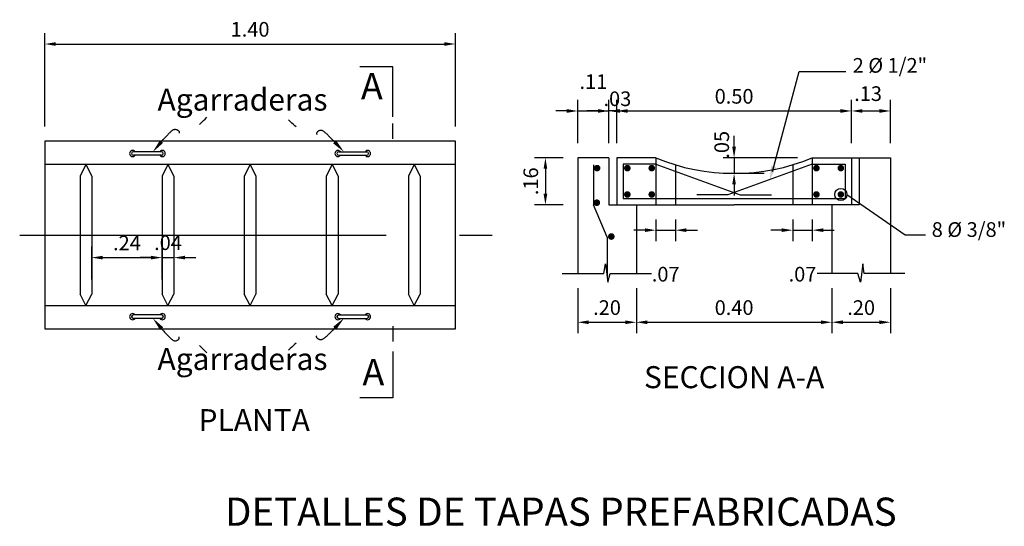
# Model space of a CAD drawing. Units: metres. Extents: x 192 to 314, y 117 to 191.
# Drawn here: x 209 to 213, y 145 to 147 of the extents above; entities that cross this region are included whole.
import ezdxf
from ezdxf.enums import TextEntityAlignment as Align

# ---------------------------------------------------------------- set-up
doc = ezdxf.new("R2010")
doc.units = ezdxf.units.M
for name, pattern in [('CENTER', [2, 1.25, -0.25, 0.25, -0.25]), ('DASHDOT', [1, 0.5, -0.25, 0, -0.25]), ('HIDDEN', [0.375, 0.25, -0.125])]:
    doc.linetypes.add(name, pattern=pattern)
doc.layers.get('0').update_dxf_attribs({"linetype": 'CONTINUOUS'})
doc.layers.get('DEFPOINTS').update_dxf_attribs({"linetype": 'CONTINUOUS'})
for name, color, linetype in [('2', 2, 'CONTINUOUS'), ('3', 2, 'CONTINUOUS'), ('5', 5, 'CONTINUOUS'), ('EJES', 8, 'CENTER'), ('GRUESO', 2, 'CONTINUOUS'), ('LT', 1, 'DASHDOT'), ('TEX', 3, 'CONTINUOUS')]:
    doc.layers.add(name, color=color, linetype=linetype)
doc.layers.add('TEXTOS-SUBTITULO', color=7, linetype='CONTINUOUS', lineweight=25)
doc.styles.add('25-SUBTITULO', font='stylu.ttf', dxfattribs={"height": 0.075})
doc.styles.add('ARIAL', font='ARIAL.TTF')
doc.styles.add('ROMANS', font='ARIAL.TTF')
doc.dimstyles.new('julio', dxfattribs={"dimscale": 0.025, "dimtxt": 2, "dimasz": 1.5, "dimexe": 1.5, "dimexo": 2, "dimgap": 1, "dimtad": 1, "dimzin": 4, "dimdsep": 46, "dimtxsty": 'ROMANS', "dimcen": 25, "dimclrd": 1, "dimclre": 1, "dimclrt": 3, "dimadec": 0, "dimazin": 0, "dimtfac": 1, "dimtmove": 2, "dimatfit": 3, "dimfxl": 0, "dimtolj": 1, "dimtzin": 0, "dimarcsym": 0})

# ---------------------------------------------------------------- blocks, each defined once
blk = doc.blocks.new('FI')
at = {"color": 3, "const_width": 0.45}
blk.add_lwpolyline([(-0.225, 0, 1), (0.225, 0, 1)], format="xyb", close=True, dxfattribs=at)
blk = doc.blocks.new('*D46')
at = {"color": 1, "linetype": 'ByBlock', "lineweight": -2}
blk.add_line((211.3744, 146.5216), (211.3744, 146.4475), dxfattribs=at)
at = {"color": 1, "lineweight": -2}
for p, q in [((211.4411, 146.5216), (211.4411, 146.4475)), ((211.3369, 146.485), (211.2994, 146.485)), ((211.3744, 146.485), (211.4411, 146.485)), ((211.4786, 146.485), (211.5161, 146.485))]:
    blk.add_line(p, q, dxfattribs=at)
at = {"color": 1}
for points in [[(211.3369, 146.4913), (211.3369, 146.4788), (211.3744, 146.485)], [(211.4786, 146.4913), (211.4786, 146.4788), (211.4411, 146.485)]]:
    blk.add_solid(points, dxfattribs=at)
at = {"layer": 'DEFPOINTS', "color": 0}
for p in [(211.3744, 146.5716), (211.4411, 146.5716), (211.4411, 146.485)]:
    blk.add_point(p, dxfattribs=at)
at = {"color": 3, "insert": (211.4077, 146.335), "char_height": 0.05, "attachment_point": 5, "style": 'ROMANS'}
blk.add_mtext('\\A1;.07', dxfattribs=at)
blk = doc.blocks.new('*D47')
at = {"color": 1, "linetype": 'ByBlock', "lineweight": -2}
blk.add_line((211.8411, 146.5216), (211.8411, 146.4475), dxfattribs=at)
at = {"color": 1, "lineweight": -2}
for p, q in [((211.9077, 146.5216), (211.9077, 146.4475)), ((211.8036, 146.485), (211.7661, 146.485)), ((211.8411, 146.485), (211.9077, 146.485)), ((211.9452, 146.485), (211.9827, 146.485))]:
    blk.add_line(p, q, dxfattribs=at)
at = {"color": 1}
for points in [[(211.8036, 146.4913), (211.8036, 146.4788), (211.8411, 146.485)], [(211.9452, 146.4913), (211.9452, 146.4788), (211.9077, 146.485)]]:
    blk.add_solid(points, dxfattribs=at)
at = {"layer": 'DEFPOINTS', "color": 0}
for p in [(211.8411, 146.5716), (211.9077, 146.5716), (211.9077, 146.485)]:
    blk.add_point(p, dxfattribs=at)
at = {"color": 3, "insert": (211.8744, 146.335), "char_height": 0.05, "attachment_point": 5, "style": 'ROMANS'}
blk.add_mtext('\\A1;.07', dxfattribs=at)
blk = doc.blocks.new('*D48')
at = {"color": 1, "linetype": 'ByBlock', "lineweight": -2}
blk.add_line((211.9744, 146.2871), (211.9744, 146.1337), dxfattribs=at)
at = {"color": 1, "lineweight": -2}
for p, q in [((212.1744, 146.2871), (212.1744, 146.1337)), ((212.0119, 146.1712), (212.1369, 146.1712))]:
    blk.add_line(p, q, dxfattribs=at)
at = {"color": 1}
for points in [[(212.0119, 146.1775), (212.0119, 146.165), (211.9744, 146.1712)], [(212.1369, 146.1775), (212.1369, 146.165), (212.1744, 146.1712)]]:
    blk.add_solid(points, dxfattribs=at)
at = {"layer": 'DEFPOINTS', "color": 0}
for p in [(211.9744, 146.3371), (212.1744, 146.3371), (212.1744, 146.1712)]:
    blk.add_point(p, dxfattribs=at)
at = {"color": 3, "insert": (212.0744, 146.2212), "char_height": 0.05, "attachment_point": 5, "style": 'ROMANS'}
blk.add_mtext('\\A1;.20', dxfattribs=at)
blk = doc.blocks.new('*D49')
at = {"color": 1, "linetype": 'ByBlock', "lineweight": -2}
blk.add_line((211.3077, 146.2871), (211.3077, 146.1337), dxfattribs=at)
at = {"color": 1, "lineweight": -2}
for p, q in [((211.9744, 146.2871), (211.9744, 146.1337)), ((211.3452, 146.1712), (211.9369, 146.1712))]:
    blk.add_line(p, q, dxfattribs=at)
at = {"color": 1}
for points in [[(211.3452, 146.1775), (211.3452, 146.165), (211.3077, 146.1712)], [(211.9369, 146.1775), (211.9369, 146.165), (211.9744, 146.1712)]]:
    blk.add_solid(points, dxfattribs=at)
at = {"layer": 'DEFPOINTS', "color": 0}
for p in [(211.3077, 146.3371), (211.9744, 146.3371), (211.9744, 146.1712)]:
    blk.add_point(p, dxfattribs=at)
at = {"color": 3, "insert": (211.6411, 146.2212), "char_height": 0.05, "attachment_point": 5, "style": 'ROMANS'}
blk.add_mtext('\\A1;0.40', dxfattribs=at)
blk = doc.blocks.new('*D50')
at = {"color": 1, "linetype": 'ByBlock', "lineweight": -2}
blk.add_line((211.1077, 146.2871), (211.1077, 146.1337), dxfattribs=at)
at = {"color": 1, "lineweight": -2}
for p, q in [((211.3077, 146.2871), (211.3077, 146.1337)), ((211.1452, 146.1712), (211.2702, 146.1712))]:
    blk.add_line(p, q, dxfattribs=at)
at = {"color": 1}
for points in [[(211.1452, 146.1775), (211.1452, 146.165), (211.1077, 146.1712)], [(211.2702, 146.1775), (211.2702, 146.165), (211.3077, 146.1712)]]:
    blk.add_solid(points, dxfattribs=at)
at = {"layer": 'DEFPOINTS', "color": 0}
for p in [(211.1077, 146.3371), (211.3077, 146.3371), (211.3077, 146.1712)]:
    blk.add_point(p, dxfattribs=at)
at = {"color": 3, "insert": (211.2077, 146.2212), "char_height": 0.05, "attachment_point": 5, "style": 'ROMANS'}
blk.add_mtext('\\A1;.20', dxfattribs=at)
blk = doc.blocks.new('*D51')
at = {"color": 1, "linetype": 'ByBlock', "lineweight": -2}
blk.add_line((212.0411, 146.7816), (212.0411, 146.9287), dxfattribs=at)
at = {"color": 1, "lineweight": -2}
for p, q in [((212.1744, 146.7816), (212.1744, 146.9287)), ((212.0786, 146.8912), (212.1369, 146.8912))]:
    blk.add_line(p, q, dxfattribs=at)
at = {"color": 1}
for points in [[(212.0786, 146.8975), (212.0786, 146.885), (212.0411, 146.8912)], [(212.1369, 146.8975), (212.1369, 146.885), (212.1744, 146.8912)]]:
    blk.add_solid(points, dxfattribs=at)
at = {"layer": 'DEFPOINTS', "color": 0}
for p in [(212.1744, 146.8912), (212.0411, 146.7316), (212.1744, 146.7316)]:
    blk.add_point(p, dxfattribs=at)
at = {"color": 3, "insert": (212.098, 146.9503), "char_height": 0.05, "attachment_point": 5, "style": 'ROMANS'}
blk.add_mtext('\\A1;.13', dxfattribs=at)
blk = doc.blocks.new('*D52')
at = {"color": 1, "linetype": 'ByBlock', "lineweight": -2}
blk.add_line((211.2411, 146.7816), (211.2411, 146.9287), dxfattribs=at)
at = {"color": 1, "lineweight": -2}
for p, q in [((212.0411, 146.7816), (212.0411, 146.9287)), ((211.2786, 146.8912), (212.0036, 146.8912))]:
    blk.add_line(p, q, dxfattribs=at)
at = {"color": 1}
for points in [[(211.2786, 146.8975), (211.2786, 146.885), (211.2411, 146.8912)], [(212.0036, 146.8975), (212.0036, 146.885), (212.0411, 146.8912)]]:
    blk.add_solid(points, dxfattribs=at)
at = {"layer": 'DEFPOINTS', "color": 0}
for p in [(212.0411, 146.8912), (211.2411, 146.7316), (212.0411, 146.7316)]:
    blk.add_point(p, dxfattribs=at)
at = {"color": 3, "insert": (211.6411, 146.9412), "char_height": 0.05, "attachment_point": 5, "style": 'ROMANS'}
blk.add_mtext('\\A1;0.50', dxfattribs=at)
blk = doc.blocks.new('*D53')
at = {"color": 1, "lineweight": -2}
for p, q in [((211.2144, 146.8805), (211.2144, 146.9287)), ((211.1769, 146.8912), (211.1394, 146.8912)), ((211.2411, 146.8912), (211.2144, 146.8912)), ((211.2786, 146.8912), (211.3161, 146.8912))]:
    blk.add_line(p, q, dxfattribs=at)
at = {"color": 1, "linetype": 'ByBlock', "lineweight": -2}
blk.add_line((211.2411, 146.8805), (211.2411, 146.9287), dxfattribs=at)
at = {"color": 1}
for points in [[(211.1769, 146.8975), (211.1769, 146.885), (211.2144, 146.8912)], [(211.2786, 146.8975), (211.2786, 146.885), (211.2411, 146.8912)]]:
    blk.add_solid(points, dxfattribs=at)
at = {"layer": 'DEFPOINTS', "color": 0}
for p in [(211.2144, 146.8912), (211.2144, 146.8305), (211.2411, 146.8305)]:
    blk.add_point(p, dxfattribs=at)
at = {"color": 3, "insert": (211.2431, 146.9329), "char_height": 0.05, "attachment_point": 5, "style": 'ROMANS'}
blk.add_mtext('\\A1;.03', dxfattribs=at)
blk = doc.blocks.new('*D54')
at = {"color": 1, "linetype": 'ByBlock', "lineweight": -2}
blk.add_line((211.1077, 146.7816), (211.1077, 146.9287), dxfattribs=at)
at = {"color": 1, "lineweight": -2}
for p, q in [((211.2144, 146.7816), (211.2144, 146.9287)), ((211.0702, 146.8912), (211.0327, 146.8912)), ((211.1077, 146.8912), (211.2144, 146.8912)), ((211.2519, 146.8912), (211.2894, 146.8912))]:
    blk.add_line(p, q, dxfattribs=at)
at = {"color": 1}
for points in [[(211.0702, 146.8975), (211.0702, 146.885), (211.1077, 146.8912)], [(211.2519, 146.8975), (211.2519, 146.885), (211.2144, 146.8912)]]:
    blk.add_solid(points, dxfattribs=at)
at = {"layer": 'DEFPOINTS', "color": 0}
for p in [(211.2144, 146.8912), (211.1077, 146.7316), (211.2144, 146.7316)]:
    blk.add_point(p, dxfattribs=at)
at = {"color": 3, "insert": (211.1611, 146.9912), "char_height": 0.05, "attachment_point": 5, "style": 'ROMANS'}
blk.add_mtext('\\A1;.11', dxfattribs=at)
blk = doc.blocks.new('FF1')
at = {"color": 2, "linetype": 'HIDDEN', "flags": 128}
blk.add_lwpolyline([(0.41, 3.22), (0.47, 3.63), (0.53, 4.06), (0.59, 4.45), (0.65, 4.83), (0.7, 5.18), (0.76, 5.53), (0.81, 5.86), (0.87, 6.19), (0.92, 6.51), (0.97, 6.82), (1.03, 7.12), (1.08, 7.42), (1.14, 7.72), (1.2, 8.01), (1.26, 8.3), (1.32, 8.57), (1.38, 8.83), (1.44, 9.08), (1.5, 9.32), (1.56, 9.54), (1.63, 9.74), (1.7, 9.92), (1.77, 10.09), (1.86, 10.25), (1.96, 10.38), (2.07, 10.5), (2.19, 10.6), (2.33, 10.69), (2.48, 10.76), (2.64, 10.82), (2.8, 10.86), (2.97, 10.89), (3.13, 10.91), (3.28, 10.91), (3.41, 10.91), (3.53, 10.89), (3.64, 10.86), (3.73, 10.83), (3.81, 10.78), (3.88, 10.72), (3.94, 10.65), (4, 10.57), (4.06, 10.48), (4.11, 10.37), (4.16, 10.26), (4.22, 10.14), (4.27, 10.02), (4.33, 9.9), (4.39, 9.78), (4.45, 9.66), (4.51, 9.56), (4.58, 9.47), (4.65, 9.39), (4.73, 9.32), (4.82, 9.27), (4.9, 9.23), (5, 9.2), (5.11, 9.19), (5.22, 9.2), (5.34, 9.22), (5.47, 9.26), (5.6, 9.32), (5.74, 9.39), (5.89, 9.47), (6.03, 9.58), (6.18, 9.69), (6.32, 9.82), (6.46, 9.97), (6.6, 10.13), (6.73, 10.31), (6.86, 10.51), (6.99, 10.73), (7.1, 10.97), (7.21, 11.23), (7.32, 11.52), (7.41, 11.83), (7.5, 12.17), (7.59, 12.54), (7.67, 12.92), (7.76, 13.34), (7.84, 13.78), (7.93, 14.24), (8.03, 14.72), (8.14, 15.23), (8.26, 15.77), (8.39, 16.35), (8.53, 16.96), (8.67, 17.62), (8.83, 18.33), (8.99, 19.09), (9.16, 19.91)], dxfattribs=at)
at = {"color": 2}
blk.add_solid([(-0.07, 4.79), (1.33, 4.57), (0, 0)], dxfattribs=at)
blk = doc.blocks.new('*D35')
at = {"color": 1, "linetype": 'ByBlock', "lineweight": -2}
blk.add_line((209.4504, 146.3175), (209.4504, 146.429), dxfattribs=at)
at = {"color": 1, "lineweight": -2}
for p, q in [((209.6904, 146.3175), (209.6904, 146.429)), ((209.4879, 146.3915), (209.6529, 146.3915))]:
    blk.add_line(p, q, dxfattribs=at)
at = {"color": 1}
for points in [[(209.4879, 146.3978), (209.4879, 146.3853), (209.4504, 146.3915)], [(209.6529, 146.3978), (209.6529, 146.3853), (209.6904, 146.3915)]]:
    blk.add_solid(points, dxfattribs=at)
at = {"layer": 'DEFPOINTS', "color": 0}
for p in [(209.6904, 146.3915), (209.4504, 146.2675), (209.6904, 146.2675)]:
    blk.add_point(p, dxfattribs=at)
at = {"color": 3, "insert": (209.5704, 146.4415), "char_height": 0.05, "attachment_point": 5, "style": 'ROMANS'}
blk.add_mtext('\\A1;.24', dxfattribs=at)
blk = doc.blocks.new('*D36')
at = {"color": 1, "linetype": 'ByBlock', "lineweight": -2}
blk.add_line((209.6904, 146.5974), (209.6904, 146.354), dxfattribs=at)
at = {"color": 1, "lineweight": -2}
for p, q in [((209.7304, 146.5974), (209.7304, 146.354)), ((209.6529, 146.3915), (209.6154, 146.3915)), ((209.6904, 146.3915), (209.7304, 146.3915)), ((209.7679, 146.3915), (209.8054, 146.3915))]:
    blk.add_line(p, q, dxfattribs=at)
at = {"color": 1}
for points in [[(209.6529, 146.3978), (209.6529, 146.3853), (209.6904, 146.3915)], [(209.7679, 146.3978), (209.7679, 146.3853), (209.7304, 146.3915)]]:
    blk.add_solid(points, dxfattribs=at)
at = {"layer": 'DEFPOINTS', "color": 0}
for p in [(209.6904, 146.6474), (209.7304, 146.6474), (209.7304, 146.3915)]:
    blk.add_point(p, dxfattribs=at)
at = {"color": 3, "insert": (209.7104, 146.4423), "char_height": 0.05, "attachment_point": 5, "style": 'ROMANS'}
blk.add_mtext('\\A1;.04', dxfattribs=at)
blk = doc.blocks.new('*D37')
at = {"color": 1, "linetype": 'ByBlock', "lineweight": -2}
blk.add_line((209.2904, 146.8384), (209.2904, 147.1569), dxfattribs=at)
at = {"color": 1, "lineweight": -2}
for p, q in [((210.6904, 146.8384), (210.6904, 147.1569)), ((209.3279, 147.1194), (210.6529, 147.1194))]:
    blk.add_line(p, q, dxfattribs=at)
at = {"color": 1}
for points in [[(209.3279, 147.1257), (209.3279, 147.1132), (209.2904, 147.1194)], [(210.6529, 147.1257), (210.6529, 147.1132), (210.6904, 147.1194)]]:
    blk.add_solid(points, dxfattribs=at)
at = {"layer": 'DEFPOINTS', "color": 0}
for p in [(210.6904, 147.1194), (209.2904, 146.7884), (210.6904, 146.7884)]:
    blk.add_point(p, dxfattribs=at)
at = {"color": 3, "insert": (209.9904, 147.1694), "char_height": 0.05, "attachment_point": 5, "style": 'ROMANS'}
blk.add_mtext('\\A1;1.40', dxfattribs=at)
blk = doc.blocks.new('*D38')
at = {"color": 1, "lineweight": -2}
for p, q in [((211.6411, 146.7691), (211.6411, 146.8066)), ((211.6411, 146.7316), (211.6411, 146.6782)), ((211.7437, 146.6782), (211.6036, 146.6782)), ((211.6411, 146.6407), (211.6411, 146.6032))]:
    blk.add_line(p, q, dxfattribs=at)
at = {"color": 1, "linetype": 'ByBlock', "lineweight": -2}
blk.add_line((211.8577, 146.7316), (211.6036, 146.7316), dxfattribs=at)
at = {"color": 1}
for points in [[(211.6348, 146.7691), (211.6473, 146.7691), (211.6411, 146.7316)], [(211.6348, 146.6407), (211.6473, 146.6407), (211.6411, 146.6782)]]:
    blk.add_solid(points, dxfattribs=at)
at = {"layer": 'DEFPOINTS', "color": 0}
for p in [(211.9077, 146.7316), (211.6411, 146.6782), (211.7937, 146.6782)]:
    blk.add_point(p, dxfattribs=at)
at = {"color": 3, "insert": (211.5988, 146.776), "char_height": 0.05, "attachment_point": 5, "rotation": 90, "style": 'ROMANS'}
blk.add_mtext('\\A1;.05', dxfattribs=at)
blk = doc.blocks.new('*D39')
at = {"color": 1, "linetype": 'ByBlock', "lineweight": -2}
blk.add_line((211.0577, 146.7316), (210.9601, 146.7316), dxfattribs=at)
at = {"color": 1, "lineweight": -2}
for p, q in [((210.9976, 146.6941), (210.9976, 146.6091)), ((211.0577, 146.5716), (210.9601, 146.5716))]:
    blk.add_line(p, q, dxfattribs=at)
at = {"color": 1}
for points in [[(210.9913, 146.6941), (211.0038, 146.6941), (210.9976, 146.7316)], [(210.9913, 146.6091), (211.0038, 146.6091), (210.9976, 146.5716)]]:
    blk.add_solid(points, dxfattribs=at)
at = {"layer": 'DEFPOINTS', "color": 0}
for p in [(211.1077, 146.7316), (210.9976, 146.5716), (211.1077, 146.5716)]:
    blk.add_point(p, dxfattribs=at)
at = {"color": 3, "insert": (210.9476, 146.6516), "char_height": 0.05, "attachment_point": 5, "rotation": 90, "style": 'ROMANS'}
blk.add_mtext('\\A1;.16', dxfattribs=at)

msp = doc.modelspace()

# ---------------------------------------------------------------- linework, layer by layer
at = {"color": 2}
for p, q in [((210.4774, 147.0417), (210.3649, 147.0417)), ((209.5865, 146.7463), (209.5865, 146.7465)), ((209.6884, 146.7525), (209.5925, 146.7525)), ((209.6944, 146.7463), (209.6944, 146.7465)), ((210.2865, 146.7463), (210.2865, 146.7465)), ((210.2925, 146.7525), (210.3884, 146.7525)), ((210.3944, 146.7463), (210.3944, 146.7465)), ((209.6884, 146.7403), (209.5925, 146.7403)), ((210.2925, 146.7403), (210.3884, 146.7403)), ((209.5865, 146.1904), (209.5865, 146.1902)), ((209.6884, 146.1964), (209.5925, 146.1964)), ((209.6884, 146.1842), (209.5925, 146.1842)), ((209.6944, 146.1904), (209.6944, 146.1902)), ((210.2865, 146.1904), (210.2865, 146.1902)), ((210.2925, 146.1964), (210.3884, 146.1964)), ((210.2925, 146.1842), (210.3884, 146.1842)), ((210.3944, 146.1904), (210.3944, 146.1902)), ((210.4774, 145.9138), (210.3649, 145.9138))]:
    msp.add_line(p, q, dxfattribs=at)
at = {"color": 6}
for p, q in [((210.4774, 146.8709), (210.4774, 147.0417)), ((210.4774, 146.7959), (210.4774, 146.8484)), ((210.4774, 146.1583), (210.4774, 146.1058)), ((210.4774, 146.0721), (210.4774, 145.9138))]:
    msp.add_line(p, q, dxfattribs=at)
at = {"color": 8}
for p, q in [((211.7716, 146.6851), (211.8627, 147.0263)), ((211.8627, 147.0263), (212.0217, 147.0263)), ((212.0258, 146.6067), (212.2244, 146.4696)), ((212.2244, 146.4696), (212.2942, 146.4696))]:
    msp.add_line(p, q, dxfattribs=at)
at = {"linetype": 'HIDDEN'}
for p, q in [((211.3744, 146.7316), (211.3744, 146.5716)), ((211.4411, 146.7077), (211.4411, 146.5716)), ((211.8411, 146.7077), (211.8411, 146.5716)), ((211.9077, 146.7316), (211.9077, 146.5716))]:
    msp.add_line(p, q, dxfattribs=at)
at = {"color": 1}
for p, q in [((211.0549, 146.3371), (211.1973, 146.3371)), ((211.2187, 146.3371), (211.3596, 146.3371)), ((212.0634, 146.3371), (211.9247, 146.3371)), ((212.2231, 146.3371), (212.0848, 146.3371))]:
    msp.add_line(p, q, dxfattribs=at)
for points in [[(211.1973, 146.3371), (211.2023, 146.37), (211.2105, 146.3076), (211.2187, 146.3371)], [(212.0848, 146.3371), (212.0799, 146.37), (212.0716, 146.3076), (212.0634, 146.3371)]]:
    msp.add_lwpolyline(points, dxfattribs=at)
at = {"color": 8}
msp.add_circle((212.0051, 146.6067), 0.0207, dxfattribs=at)
at = {"color": 2}
for centre, radius, start, end in [((209.5899, 146.7464), 0.0103, 36.1933, 323.8067), ((209.5925, 146.7465), 0.006, 90, 180), ((209.5925, 146.7463), 0.006, 180, 270), ((209.691, 146.7464), 0.0103, 216.1933, 143.8067), ((209.6884, 146.7465), 0.006, 0, 90), ((209.6884, 146.7463), 0.006, 270, 0), ((210.2899, 146.7464), 0.0103, 36.1933, 323.8067), ((210.2925, 146.7465), 0.006, 90, 180), ((210.2925, 146.7463), 0.006, 180, 270), ((210.391, 146.7464), 0.0103, 216.1933, 143.8067), ((210.3884, 146.7465), 0.006, 0, 90), ((210.3884, 146.7463), 0.006, 270, 0), ((209.5899, 146.1903), 0.0103, 36.1933, 323.8067), ((209.5925, 146.1904), 0.006, 90, 180), ((209.5925, 146.1902), 0.006, 180, 270), ((209.691, 146.1903), 0.0103, 216.1933, 143.8067), ((209.6884, 146.1904), 0.006, 0, 90), ((209.6884, 146.1902), 0.006, 270, 0), ((210.2899, 146.1903), 0.0103, 36.1933, 323.8067), ((210.2925, 146.1904), 0.006, 90, 180), ((210.2925, 146.1902), 0.006, 180, 270), ((210.391, 146.1903), 0.0103, 216.1933, 143.8067), ((210.3884, 146.1904), 0.006, 0, 90), ((210.3884, 146.1902), 0.006, 270, 0)]:
    msp.add_arc(centre, radius, start, end, dxfattribs=at)
at = {"color": 8}
msp.add_solid([(211.7845, 146.7001), (211.7686, 146.7051), (211.7616, 146.6549)], dxfattribs=at)
at = {"layer": '2'}
for p, q in [((209.4304, 146.7084), (209.4104, 146.6692)), ((209.4304, 146.7084), (209.4504, 146.6692)), ((209.7104, 146.7084), (209.6904, 146.6692)), ((209.7104, 146.7084), (209.7304, 146.6692)), ((209.9904, 146.7084), (209.9704, 146.6692)), ((209.9904, 146.7084), (210.0104, 146.6692)), ((210.2704, 146.7084), (210.2504, 146.6692)), ((210.2704, 146.7084), (210.2904, 146.6692)), ((210.5504, 146.7084), (210.5304, 146.6692)), ((210.5504, 146.7084), (210.5704, 146.6692)), ((211.2144, 146.7316), (211.1077, 146.7316)), ((211.1077, 146.7316), (211.1077, 146.3371)), ((211.2144, 146.7316), (211.2144, 146.5716)), ((211.3744, 146.7316), (211.2411, 146.7316)), ((211.2411, 146.7316), (211.2411, 146.5716)), ((211.9077, 146.7316), (211.9077, 146.7316)), ((211.9077, 146.7316), (212.1744, 146.7316)), ((212.0411, 146.7316), (212.0411, 146.5716)), ((212.0677, 146.7316), (212.0677, 146.5716)), ((212.1744, 146.7316), (212.1744, 146.3371)), ((209.4104, 146.6692), (209.4104, 146.2675)), ((209.4504, 146.6692), (209.4504, 146.2675)), ((209.6904, 146.6692), (209.6904, 146.2675)), ((209.7304, 146.6692), (209.7304, 146.2675)), ((209.9704, 146.6692), (209.9704, 146.2675)), ((210.0104, 146.6692), (210.0104, 146.2675)), ((210.2504, 146.6692), (210.2504, 146.2675)), ((210.2904, 146.6692), (210.2904, 146.2675)), ((210.5304, 146.6692), (210.5304, 146.2675)), ((210.5704, 146.6692), (210.5704, 146.2675)), ((211.2144, 146.5716), (211.6411, 146.5716)), ((211.3077, 146.5716), (211.3077, 146.3371)), ((212.0677, 146.5716), (211.6411, 146.5716)), ((211.9744, 146.5716), (211.9744, 146.3371)), ((209.4304, 146.2284), (209.4104, 146.2675)), ((209.4304, 146.2284), (209.4504, 146.2675)), ((209.7104, 146.2284), (209.6904, 146.2675)), ((209.7104, 146.2284), (209.7304, 146.2675)), ((209.9904, 146.2284), (209.9704, 146.2675)), ((209.9904, 146.2284), (210.0104, 146.2675)), ((210.2704, 146.2284), (210.2504, 146.2675)), ((210.2704, 146.2284), (210.2904, 146.2675)), ((210.5504, 146.2284), (210.5304, 146.2675)), ((210.5504, 146.2284), (210.5704, 146.2675))]:
    msp.add_line(p, q, dxfattribs=at)
msp.add_arc((211.6411, 147.3716), 0.6933, 247.3801, 292.6199, dxfattribs=at)
at = {"layer": '3'}
for p, q in [((210.6904, 146.7084), (209.2904, 146.7084)), ((209.2904, 146.2284), (210.6904, 146.2284))]:
    msp.add_line(p, q, dxfattribs=at)
msp.add_lwpolyline([(209.2904, 146.7884), (209.2904, 146.1484), (210.6904, 146.1484), (210.6904, 146.7884)], close=True, dxfattribs=at)
at = {"layer": '5'}
for p, q in [((211.1611, 146.7078), (211.1611, 146.5716)), ((211.2629, 146.7098), (211.2629, 146.5934)), ((211.3744, 146.7098), (211.2629, 146.7098)), ((211.3744, 146.7098), (211.6621, 146.6055)), ((211.9077, 146.7098), (211.62, 146.6055)), ((211.9077, 146.7098), (212.0193, 146.7098)), ((212.0193, 146.7098), (212.0193, 146.5934)), ((211.2629, 146.5934), (212.0193, 146.5934)), ((211.62, 146.6055), (211.514, 146.6055)), ((211.6621, 146.6055), (211.7681, 146.6055)), ((211.2077, 146.4608), (211.1611, 146.5716)), ((211.2077, 146.4608), (211.2077, 146.3285))]:
    msp.add_line(p, q, dxfattribs=at)
at = {"layer": 'EJES'}
msp.add_line((209.2047, 146.4684), (210.8162, 146.4684), dxfattribs=at)

# ---------------------------------------------------------------- block references
for name, p, xscale, yscale, zscale, rotation in [('FF1', (209.6582, 146.7512), 0.01000000000000969, 0.009999999999848797, 0.01, 327.4540781079332), ('FF1', (210.311, 146.7512), -0.009999999999784301, 0.009999999999848797, 0.01, 35.2319084889342), ('FI', (211.277, 146.6067), -0.02500000000000568, 0.02500000000000568, 0.02500000000000023, 180), ('FI', (211.3603, 146.6067), 0.02500000000000568, 0.02500000000000568, 0.02500000000000023, 180), ('FI', (211.9219, 146.6067), -0.02500000000000568, 0.02500000000000568, 0.02500000000000023, 180), ('FI', (212.0051, 146.6067), 0.02500000000000568, 0.02500000000000568, 0.02500000000000023, 180)]:
    msp.add_blockref(name, p, dxfattribs=dict(xscale=xscale, yscale=yscale, zscale=zscale, rotation=rotation))
at = {"yscale": 0.02500000000000568, "zscale": 0.02500000000000023}
for p, xscale in [((211.174, 146.6964), 0.02500000000000568), ((211.277, 146.6964), 0.02500000000000568), ((211.3603, 146.6964), -0.02500000000000568), ((211.9219, 146.6964), 0.02500000000000568), ((212.0051, 146.6964), -0.02500000000000568), ((211.1729, 146.5787), 0.02500000000000568), ((211.2223, 146.4633), 0.02500000000000568)]:
    msp.add_blockref('FI', p, dxfattribs=dict(at, xscale=xscale))
at = {"layer": 'LT', "color": 1, "yscale": 0.009999999999848797, "zscale": 0.01}
for p, xscale, rotation in [((210.311, 146.1855), 0.009999999999784294, 144.7680915110658), ((209.6582, 146.1855), -0.01000000000000969, 212.5459218920668)]:
    msp.add_blockref('FF1', p, dxfattribs=dict(at, xscale=xscale, rotation=rotation))

# ---------------------------------------------------------------- texts
at = {"color": 3, "style": 'ARIAL'}
for p in [(210.4057, 146.9309), (210.4108, 145.9562)]:
    msp.add_text('A', height=0.09, dxfattribs=at).set_placement(p, align=Align.CENTER)
at = {"layer": 'GRUESO', "color": 4, "style": 'ARIAL'}
msp.add_text('DETALLES DE TAPAS PREFABRICADAS', height=0.096, dxfattribs=at).set_placement((211.0503, 145.4777), align=Align.CENTER)
at = {"layer": 'TEX', "color": 3, "style": 'ROMANS'}
for s, p in [('2 %%c 1/2"', (212.0455, 147.0216)), ('8 %%c 3/8"', (212.315, 146.4621))]:
    msp.add_text(s, height=0.05, dxfattribs=at).set_placement(p)
at = {"layer": 'TEXTOS-SUBTITULO', "color": 3, "linetype": 'Continuous', "style": '25-SUBTITULO'}
for p in [(209.6746, 146.8925), (209.6746, 146.0086)]:
    msp.add_text('Agarraderas', height=0.075, dxfattribs=at).set_placement(p)
for s, p in [('SECCION A-A', (211.6411, 145.9466)), ('PLANTA', (210.0045, 145.8002))]:
    msp.add_text(s, height=0.075, dxfattribs=at).set_placement(p, align=Align.CENTER)

# ---------------------------------------------------------------- dimensions: what is measured, and where the dimension line sits
for base, p1, p2, picture, middle in [((210.6904, 147.1194), (209.2904, 146.7884), (210.6904, 146.7884), '*D37', (209.9904, 147.1694)), ((211.2144, 146.8912), (211.1077, 146.7316), (211.2144, 146.7316), '*D54', (211.1611, 146.9912)), ((211.4411, 146.485), (211.3744, 146.5716), (211.4411, 146.5716), '*D46', (211.4077, 146.335)), ((211.9077, 146.485), (211.8411, 146.5716), (211.9077, 146.5716), '*D47', (211.8744, 146.335)), ((209.6904, 146.3915), (209.4504, 146.2675), (209.6904, 146.2675), '*D35', (209.5704, 146.4415)), ((211.3077, 146.1712), (211.1077, 146.3371), (211.3077, 146.3371), '*D50', (211.2077, 146.2212)), ((212.1744, 146.1712), (211.9744, 146.3371), (212.1744, 146.3371), '*D48', (212.0744, 146.2212))]:
    dim = msp.add_linear_dim(base=base, p1=p1, p2=p2, dimstyle='julio')
    dim.commit()
    dim.dimension.update_dxf_attribs({"geometry": picture, "text_midpoint": middle})
for base, p1, p2, picture, middle in [((212.1744, 146.8912), (212.0411, 146.7316), (212.1744, 146.7316), '*D51', (212.098, 146.9503)), ((211.2144, 146.8912), (211.2411, 146.8305), (211.2144, 146.8305), '*D53', (211.2431, 146.9329)), ((209.7304, 146.3915), (209.6904, 146.6474), (209.7304, 146.6474), '*D36', (209.7104, 146.4423))]:
    dim = msp.add_linear_dim(base=base, p1=p1, p2=p2, dimstyle='julio')
    dim.commit()
    dim.dimension.update_dxf_attribs({"geometry": picture, "text_midpoint": middle, "dimtype": 160})
for base, p1, p2, text, picture, middle in [((212.0411, 146.8912), (211.2411, 146.7316), (212.0411, 146.7316), '0.50', '*D52', (211.6411, 146.9412)), ((211.9744, 146.1712), (211.3077, 146.3371), (211.9744, 146.3371), '0.40', '*D49', (211.6411, 146.2212))]:
    dim = msp.add_linear_dim(base=base, p1=p1, p2=p2, text=text, dimstyle='julio')
    dim.commit()
    dim.dimension.update_dxf_attribs({"geometry": picture, "text_midpoint": middle})
dim = msp.add_linear_dim(base=(211.6411, 146.6782), p1=(211.9077, 146.7316), p2=(211.7937, 146.6782), angle=90, dimstyle='julio')
dim.commit()
dim.dimension.update_dxf_attribs({"geometry": '*D38', "text_midpoint": (211.5988, 146.776), "dimtype": 160})
dim = msp.add_linear_dim(base=(210.9976, 146.5716), p1=(211.1077, 146.7316), p2=(211.1077, 146.5716), angle=90, dimstyle='julio')
dim.commit()
dim.dimension.update_dxf_attribs({"geometry": '*D39', "text_midpoint": (210.9476, 146.6516)})

doc.saveas('drawing.dxf')
